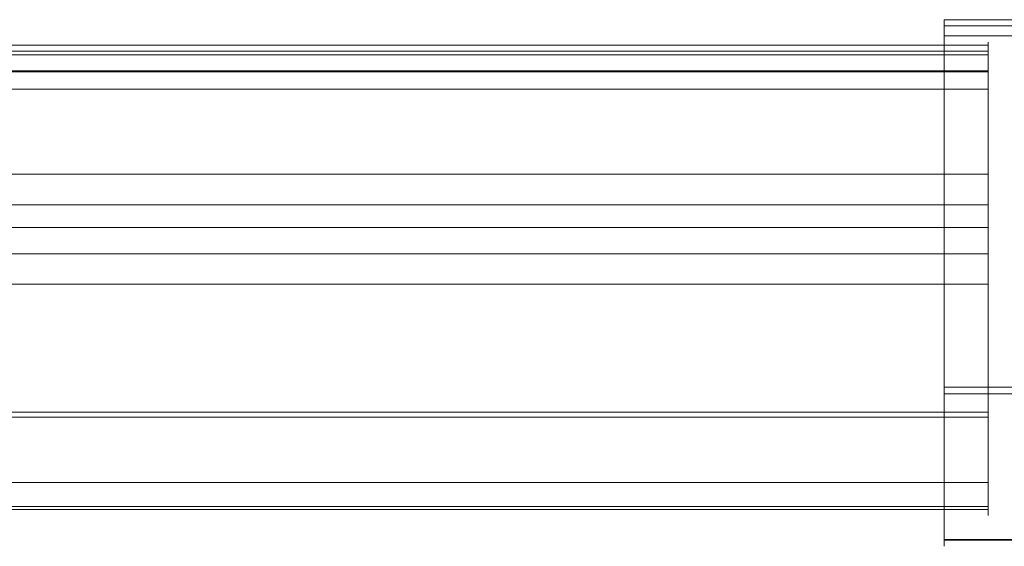
# Model space of a CAD drawing. Extents: x 0 to 790, y -790 to 0.
# Drawn here: x 718 to 762, y -790 to -766 of the extents above; entities that cross this region are included whole.
import ezdxf

# ---------------------------------------------------------------- set-up
doc = ezdxf.new("R2010")
doc.units = 0
doc.header["$LTSCALE"] = 500
doc.header["$MEASUREMENT"] = 0
doc.layers.add('NOVOTERM_CZARNY_MAT', color=7, linetype='Continuous')

msp = doc.modelspace()

# ---------------------------------------------------------------- linework, layer by layer
at = {"layer": 'NOVOTERM_CZARNY_MAT', "lineweight": 0}
for points, invisible_edges in [([(759.463, -766.245, 6.181), (759.463, -766.245, 40.914), (766.264, -766.245, 40.914), (766.264, -766.245, 6.181)], 11), ([(759.463, -766.245, 6.181), (759.463, -766.974, 43.633), (759.463, -766.245, 40.914), (759.463, -766.245, 6.181)], 15), ([(759.463, -767.2, 5.227), (759.463, -766.245, 6.181), (759.463, -766.525, 5.506), (759.463, -767.2, 5.227)], 9), ([(759.463, -766.245, 6.181), (759.463, -771.691, 46.351), (759.463, -766.974, 43.633), (759.463, -766.245, 6.181)], 15), ([(759.463, -767.2, 5.227), (759.463, -771.691, 46.351), (759.463, -766.245, 6.181), (759.463, -767.2, 5.227)], 15), ([(759.463, -766.245, 40.914), (759.463, -766.974, 43.633), (766.994, -766.974, 43.633), (766.264, -766.245, 40.914)], 15), ([(759.463, -766.245, 6.181), (766.264, -766.245, 6.181), (766.544, -766.525, 5.506), (759.463, -766.525, 5.506)], 11), ([(759.463, -766.245, 1862.497), (759.463, -766.525, 1897.905), (759.463, -766.245, 1897.23), (759.463, -766.245, 1862.497)], 13), ([(759.463, -768.968, 1857.788), (759.463, -766.245, 1862.497), (759.463, -766.974, 1859.778), (759.463, -768.968, 1857.788)], 13), ([(759.463, -766.245, 1862.497), (759.463, -782.844, 1898.184), (759.463, -766.525, 1897.905), (759.463, -766.245, 1862.497)], 15), ([(759.463, -768.968, 1857.788), (759.463, -782.844, 1898.184), (759.463, -766.245, 1862.497), (759.463, -768.968, 1857.788)], 15), ([(759.463, -766.245, 1862.497), (766.264, -766.245, 1862.497), (766.994, -766.974, 1859.778), (759.463, -766.974, 1859.778)], 15), ([(759.463, -766.245, 1897.23), (759.463, -766.525, 1897.905), (766.544, -766.525, 1897.905), (766.264, -766.245, 1897.23)], 13), ([(759.463, -766.525, 5.506), (766.544, -766.525, 5.506), (767.22, -767.2, 5.227), (759.463, -767.2, 5.227)], 15), ([(759.463, -766.525, 1897.905), (759.463, -782.844, 1898.184), (759.463, -767.2, 1898.184), (759.463, -766.525, 1897.905)], 11), ([(759.463, -766.525, 1897.905), (759.463, -767.2, 1898.184), (767.22, -767.2, 1898.184), (766.544, -766.525, 1897.905)], 15), ([(761.463, -767.408, 13.021), (761.463, -767.255, 12.397), (68.044, -767.256, 12.398), (68.044, -767.408, 13.021)], 15), ([(761.463, -767.255, 12.397), (761.463, -767.255, 6.587), (68.044, -767.256, 6.587), (68.044, -767.256, 12.398)], 15), ([(761.463, -767.255, 6.587), (761.463, -767.663, 5.606), (68.044, -767.663, 5.606), (68.044, -767.256, 6.587)], 13), ([(761.463, -767.408, 1890.39), (68.044, -767.408, 1890.39), (68.044, -767.256, 1891.013), (761.463, -767.255, 1891.014)], 15), ([(761.463, -767.255, 1891.014), (68.044, -767.256, 1891.013), (68.044, -767.256, 1896.824), (761.463, -767.255, 1896.824)], 15), ([(761.463, -767.255, 1896.824), (68.044, -767.256, 1896.824), (68.044, -767.663, 1897.805), (761.463, -767.663, 1897.805)], 11), ([(761.463, -767.281, 40.803), (761.463, -767.281, 39.022), (68.044, -767.281, 39.022), (68.044, -767.281, 40.803)], 14), ([(761.463, -767.281, 39.022), (761.463, -767.394, 38.75), (68.044, -767.394, 38.75), (68.044, -767.281, 39.022)], 13), ([(761.463, -767.611, 42.457), (761.463, -767.281, 40.803), (68.044, -767.281, 40.803), (68.044, -767.611, 42.457)], 15), ([(761.463, -767.281, 1862.608), (68.044, -767.281, 1862.608), (68.044, -767.281, 1864.389), (761.463, -767.281, 1864.389)], 7), ([(761.463, -767.281, 1864.389), (68.044, -767.281, 1864.389), (68.044, -767.394, 1864.661), (761.463, -767.394, 1864.661)], 11), ([(761.463, -767.611, 1860.954), (68.044, -767.611, 1860.954), (68.044, -767.281, 1862.608), (761.463, -767.281, 1862.608)], 15), ([(759.463, -766.974, 43.633), (759.463, -768.968, 45.623), (768.988, -768.968, 45.623), (766.994, -766.974, 43.633)], 6), ([(759.463, -766.974, 43.633), (759.463, -771.691, 46.351), (759.463, -768.968, 45.623), (759.463, -766.974, 43.633)], 15), ([(759.463, -766.974, 1859.778), (766.994, -766.974, 1859.778), (768.988, -768.968, 1857.788), (759.463, -768.968, 1857.788)], 6), ([(759.463, -782.844, 5.227), (759.463, -767.2, 5.227), (767.22, -767.2, 5.227), (782.866, -782.844, 5.227)], 14), ([(759.463, -771.691, 46.351), (759.463, -767.2, 5.227), (759.463, -782.844, 5.227), (759.463, -771.691, 46.351)], 15), ([(759.463, -782.844, 1898.184), (782.866, -782.844, 1898.184), (767.22, -767.2, 1898.184), (759.463, -767.2, 1898.184)], 7), ([(761.463, -767.255, 6.587), (761.463, -768.645, 5.199), (761.463, -767.663, 5.606), (761.463, -767.255, 6.587)], 9), ([(761.463, -767.408, 13.021), (761.463, -767.255, 6.587), (761.463, -767.255, 12.397), (761.463, -767.408, 13.021)], 9), ([(761.463, -767.408, 13.021), (761.463, -768.645, 5.199), (761.463, -767.255, 6.587), (761.463, -767.408, 13.021)], 15), ([(761.463, -767.255, 1891.014), (761.463, -767.826, 1889.86), (761.463, -767.408, 1890.39), (761.463, -767.255, 1891.014)], 9), ([(761.463, -767.663, 1897.805), (761.463, -767.255, 1891.014), (761.463, -767.255, 1896.824), (761.463, -767.663, 1897.805)], 9), ([(761.463, -767.255, 1891.014), (761.463, -771.06, 1888.92), (761.463, -767.826, 1889.86), (761.463, -767.255, 1891.014)], 15), ([(761.463, -767.663, 1897.805), (761.463, -771.06, 1888.92), (761.463, -767.255, 1891.014), (761.463, -767.663, 1897.805)], 15), ([(761.463, -767.611, 42.457), (761.463, -767.281, 39.022), (761.463, -767.281, 40.803), (761.463, -767.611, 42.457)], 11), ([(761.463, -767.281, 39.022), (761.463, -767.666, 38.638), (761.463, -767.394, 38.75), (761.463, -767.281, 39.022)], 9), ([(761.463, -767.281, 39.022), (761.463, -768.606, 38.774), (761.463, -767.666, 38.638), (761.463, -767.281, 39.022)], 15), ([(761.463, -769.954, 44.797), (761.463, -767.281, 39.022), (761.463, -767.611, 42.457), (761.463, -769.954, 44.797)], 15), ([(761.463, -767.281, 39.022), (761.463, -768.767, 40.407), (761.463, -768.606, 38.774), (761.463, -767.281, 39.022)], 15), ([(761.463, -767.281, 39.022), (761.463, -768.925, 41.403), (761.463, -768.767, 40.407), (761.463, -767.281, 39.022)], 13), ([(761.463, -769.954, 44.797), (761.463, -768.925, 41.403), (761.463, -767.281, 39.022), (761.463, -769.954, 44.797)], 15), ([(761.463, -767.281, 1864.389), (761.463, -767.611, 1860.954), (761.463, -767.281, 1862.608), (761.463, -767.281, 1864.389)], 13), ([(761.463, -767.666, 1864.773), (761.463, -767.281, 1864.389), (761.463, -767.394, 1864.661), (761.463, -767.666, 1864.773)], 9), ([(761.463, -768.606, 1864.637), (761.463, -767.281, 1864.389), (761.463, -767.666, 1864.773), (761.463, -768.606, 1864.637)], 15), ([(761.463, -767.281, 1864.389), (761.463, -769.954, 1858.614), (761.463, -767.611, 1860.954), (761.463, -767.281, 1864.389)], 15), ([(761.463, -768.767, 1863.004), (761.463, -767.281, 1864.389), (761.463, -768.606, 1864.637), (761.463, -768.767, 1863.004)], 15), ([(761.463, -768.925, 1862.008), (761.463, -767.281, 1864.389), (761.463, -768.767, 1863.004), (761.463, -768.925, 1862.008)], 11), ([(761.463, -768.925, 1862.008), (761.463, -769.954, 1858.614), (761.463, -767.281, 1864.389), (761.463, -768.925, 1862.008)], 15), ([(761.463, -767.394, 38.75), (761.463, -767.666, 38.638), (68.044, -767.666, 38.638), (68.044, -767.394, 38.75)], 15), ([(761.463, -767.394, 1864.661), (68.044, -767.394, 1864.661), (68.044, -767.666, 1864.773), (761.463, -767.666, 1864.773)], 15), ([(761.463, -767.826, 13.551), (761.463, -767.408, 13.021), (68.044, -767.408, 13.021), (68.044, -767.826, 13.551)], 15), ([(761.463, -767.826, 1889.86), (68.044, -767.826, 1889.86), (68.044, -767.408, 1890.39), (761.463, -767.408, 1890.39)], 15), ([(761.463, -768.549, 43.86), (761.463, -767.611, 42.457), (68.044, -767.611, 42.457), (68.044, -768.549, 43.86)], 15), ([(761.463, -768.549, 1859.551), (68.044, -768.549, 1859.551), (68.044, -767.611, 1860.954), (761.463, -767.611, 1860.954)], 15), ([(761.463, -767.663, 5.606), (761.463, -768.645, 5.199), (68.044, -768.645, 5.199), (68.044, -767.663, 5.606)], 15), ([(761.463, -767.663, 1897.805), (68.044, -767.663, 1897.805), (68.044, -768.645, 1898.211), (761.463, -768.645, 1898.212)], 15), ([(761.463, -767.666, 38.638), (761.463, -768.277, 38.638), (68.044, -768.277, 38.638), (68.044, -767.666, 38.638)], 15), ([(761.463, -767.666, 1864.773), (68.044, -767.666, 1864.773), (68.044, -768.277, 1864.773), (761.463, -768.277, 1864.773)], 15), ([(761.463, -768.397, 13.846), (761.463, -767.408, 13.021), (761.463, -767.826, 13.551), (761.463, -768.397, 13.846)], 9), ([(761.463, -768.397, 13.846), (761.463, -768.645, 5.199), (761.463, -767.408, 13.021), (761.463, -768.397, 13.846)], 15), ([(761.463, -769.954, 44.797), (761.463, -767.611, 42.457), (761.463, -768.549, 43.86), (761.463, -769.954, 44.797)], 9), ([(761.463, -767.611, 1860.954), (761.463, -769.954, 1858.614), (761.463, -768.549, 1859.551), (761.463, -767.611, 1860.954)], 9), ([(761.463, -771.06, 1888.92), (761.463, -767.663, 1897.805), (761.463, -768.645, 1898.212), (761.463, -771.06, 1888.92)], 13), ([(761.463, -767.666, 38.638), (761.463, -768.606, 38.774), (761.463, -768.277, 38.638), (761.463, -767.666, 38.638)], 11), ([(761.463, -768.606, 1864.637), (761.463, -767.666, 1864.773), (761.463, -768.277, 1864.773), (761.463, -768.606, 1864.637)], 13), ([(761.463, -768.397, 13.846), (761.463, -767.826, 13.551), (68.044, -767.826, 13.551), (68.044, -768.397, 13.846)], 13), ([(761.463, -768.397, 1889.565), (68.044, -768.397, 1889.565), (68.044, -767.826, 1889.86), (761.463, -767.826, 1889.86)], 11), ([(761.463, -767.826, 1889.86), (761.463, -771.06, 1888.92), (761.463, -768.397, 1889.565), (761.463, -767.826, 1889.86)], 9), ([(761.463, -768.277, 38.638), (761.463, -768.606, 38.774), (68.044, -768.606, 38.774), (68.044, -768.277, 38.638)], 12), ([(761.463, -768.277, 1864.773), (68.044, -768.277, 1864.773), (68.044, -768.606, 1864.637), (761.463, -768.606, 1864.637)], 3), ([(761.463, -771.06, 14.491), (761.463, -768.397, 13.846), (68.044, -768.397, 13.846), (68.044, -771.06, 14.491)], 15), ([(761.463, -771.06, 1888.92), (68.044, -771.06, 1888.92), (68.044, -768.397, 1889.565), (761.463, -768.397, 1889.565)], 15), ([(761.463, -769.954, 44.797), (761.463, -768.549, 43.86), (68.044, -768.549, 43.86), (68.044, -769.954, 44.797)], 13), ([(761.463, -769.954, 1858.614), (68.044, -769.954, 1858.614), (68.044, -768.549, 1859.551), (761.463, -768.549, 1859.551)], 11), ([(761.463, -768.606, 38.774), (761.463, -768.743, 39.103), (68.044, -768.743, 39.104), (68.044, -768.606, 38.774)], 14), ([(761.463, -768.606, 1864.637), (68.044, -768.606, 1864.637), (68.044, -768.743, 1864.307), (761.463, -768.743, 1864.308)], 7), ([(761.463, -768.645, 5.199), (761.463, -773.381, 5.199), (68.044, -773.381, 5.199), (68.044, -768.645, 5.199)], 15), ([(761.463, -768.645, 1898.212), (68.044, -768.645, 1898.211), (68.044, -773.381, 1898.211), (761.463, -773.381, 1898.212)], 15), ([(761.463, -768.645, 5.199), (761.463, -768.397, 13.846), (761.463, -771.06, 14.491), (761.463, -768.645, 5.199)], 13), ([(761.463, -768.606, 38.774), (761.463, -768.742, 39.411), (761.463, -768.743, 39.103), (761.463, -768.606, 38.774)], 15), ([(761.463, -768.606, 38.774), (761.463, -768.767, 40.407), (761.463, -768.742, 39.411), (761.463, -768.606, 38.774)], 13), ([(761.463, -768.742, 1864), (761.463, -768.606, 1864.637), (761.463, -768.743, 1864.308), (761.463, -768.742, 1864)], 15), ([(761.463, -768.767, 1863.004), (761.463, -768.606, 1864.637), (761.463, -768.742, 1864), (761.463, -768.767, 1863.004)], 11), ([(761.463, -768.645, 5.199), (761.463, -771.06, 14.491), (761.463, -773.381, 5.199), (761.463, -768.645, 5.199)], 11), ([(761.463, -771.06, 1888.92), (761.463, -768.645, 1898.212), (761.463, -773.381, 1898.212), (761.463, -771.06, 1888.92)], 13), ([(761.463, -768.743, 39.103), (761.463, -768.742, 39.411), (68.044, -768.742, 39.411), (68.044, -768.743, 39.104)], 14), ([(761.463, -768.742, 39.411), (761.463, -768.767, 40.407), (68.044, -768.767, 40.407), (68.044, -768.742, 39.411)], 15), ([(761.463, -768.743, 1864.308), (68.044, -768.743, 1864.307), (68.044, -768.742, 1864), (761.463, -768.742, 1864)], 7), ([(761.463, -768.742, 1864), (68.044, -768.742, 1864), (68.044, -768.767, 1863.004), (761.463, -768.767, 1863.004)], 15), ([(761.463, -768.767, 40.407), (761.463, -768.925, 41.403), (68.044, -768.926, 41.403), (68.044, -768.767, 40.407)], 15), ([(761.463, -768.767, 1863.004), (68.044, -768.767, 1863.004), (68.044, -768.926, 1862.008), (761.463, -768.925, 1862.008)], 15), ([(761.463, -768.925, 41.403), (761.463, -769.384, 42.302), (68.044, -769.384, 42.302), (68.044, -768.926, 41.403)], 13), ([(761.463, -768.925, 1862.008), (68.044, -768.926, 1862.008), (68.044, -769.384, 1861.109), (761.463, -769.384, 1861.109)], 11), ([(759.463, -768.968, 45.623), (759.463, -771.691, 46.351), (771.711, -771.691, 46.351), (768.988, -768.968, 45.623)], 14), ([(759.463, -768.968, 1857.788), (768.988, -768.968, 1857.788), (771.711, -771.691, 1857.06), (759.463, -771.691, 1857.06)], 7), ([(759.463, -782.844, 1898.184), (759.463, -768.968, 1857.788), (759.463, -771.691, 1857.06), (759.463, -782.844, 1898.184)], 15), ([(761.463, -769.954, 44.797), (761.463, -769.384, 42.302), (761.463, -768.925, 41.403), (761.463, -769.954, 44.797)], 13), ([(761.463, -769.384, 1861.109), (761.463, -769.954, 1858.614), (761.463, -768.925, 1862.008), (761.463, -769.384, 1861.109)], 11), ([(761.463, -769.384, 42.302), (761.463, -770.098, 43.015), (68.044, -770.098, 43.015), (68.044, -769.384, 42.302)], 15), ([(761.463, -769.384, 1861.109), (68.044, -769.384, 1861.109), (68.044, -770.098, 1860.396), (761.463, -770.098, 1860.396)], 15), ([(761.463, -769.954, 44.797), (761.463, -770.098, 43.015), (761.463, -769.384, 42.302), (761.463, -769.954, 44.797)], 13), ([(761.463, -770.098, 1860.396), (761.463, -769.954, 1858.614), (761.463, -769.384, 1861.109), (761.463, -770.098, 1860.396)], 11), ([(761.463, -771.612, 45.126), (761.463, -769.954, 44.797), (68.044, -769.954, 44.797), (68.044, -771.612, 45.126)], 15), ([(761.463, -771.612, 1858.285), (68.044, -771.612, 1858.285), (68.044, -769.954, 1858.614), (761.463, -769.954, 1858.614)], 15), ([(761.463, -778.355, 45.126), (761.463, -769.954, 44.797), (761.463, -771.612, 45.126), (761.463, -778.355, 45.126)], 9), ([(761.463, -769.954, 44.797), (761.463, -770.999, 43.473), (761.463, -770.098, 43.015), (761.463, -769.954, 44.797)], 13), ([(761.463, -778.355, 45.126), (761.463, -770.999, 43.473), (761.463, -769.954, 44.797), (761.463, -778.355, 45.126)], 15), ([(761.463, -769.954, 1858.614), (761.463, -778.355, 1858.285), (761.463, -771.612, 1858.285), (761.463, -769.954, 1858.614)], 9), ([(761.463, -770.999, 1859.938), (761.463, -769.954, 1858.614), (761.463, -770.098, 1860.396), (761.463, -770.999, 1859.938)], 11), ([(761.463, -771.997, 1859.781), (761.463, -769.954, 1858.614), (761.463, -770.999, 1859.938), (761.463, -771.997, 1859.781)], 11), ([(761.463, -771.997, 1859.781), (761.463, -778.355, 1858.285), (761.463, -769.954, 1858.614), (761.463, -771.997, 1859.781)], 15), ([(761.463, -770.098, 43.015), (761.463, -770.999, 43.473), (68.044, -770.999, 43.473), (68.044, -770.098, 43.015)], 15), ([(761.463, -770.098, 1860.396), (68.044, -770.098, 1860.396), (68.044, -770.999, 1859.938), (761.463, -770.999, 1859.938)], 15), ([(761.463, -770.999, 43.473), (761.463, -771.997, 43.63), (68.044, -771.997, 43.631), (68.044, -770.999, 43.473)], 15), ([(761.463, -770.999, 1859.938), (68.044, -770.999, 1859.938), (68.044, -771.997, 1859.78), (761.463, -771.997, 1859.781)], 15), ([(761.463, -773.22, 15.646), (761.463, -771.06, 14.491), (68.044, -771.06, 14.491), (68.044, -773.22, 15.646)], 7), ([(761.463, -773.22, 1887.765), (68.044, -773.22, 1887.765), (68.044, -771.06, 1888.92), (761.463, -771.06, 1888.92)], 14), ([(761.463, -770.999, 43.473), (761.463, -778.355, 45.126), (761.463, -771.997, 43.63), (761.463, -770.999, 43.473)], 11), ([(761.463, -776.859, 5.199), (761.463, -773.381, 5.199), (761.463, -771.06, 14.491), (761.463, -773.22, 15.646)], 10), ([(761.463, -776.859, 1898.212), (761.463, -773.22, 1887.765), (761.463, -771.06, 1888.92), (761.463, -773.381, 1898.212)], 5), ([(761.463, -778.355, 45.126), (761.463, -771.612, 45.126), (68.044, -771.612, 45.126), (68.044, -778.355, 45.126)], 15), ([(761.463, -778.355, 1858.285), (68.044, -778.355, 1858.285), (68.044, -771.612, 1858.285), (761.463, -771.612, 1858.285)], 15), ([(759.463, -771.691, 46.351), (759.463, -782.844, 5.227), (759.463, -782.844, 46.351), (759.463, -771.691, 46.351)], 11), ([(759.463, -771.691, 46.351), (759.463, -782.844, 46.351), (782.866, -782.844, 46.351), (771.711, -771.691, 46.351)], 15), ([(759.463, -782.844, 1898.184), (759.463, -771.691, 1857.06), (759.463, -782.844, 1857.06), (759.463, -782.844, 1898.184)], 13), ([(759.463, -771.691, 1857.06), (771.711, -771.691, 1857.06), (782.866, -782.844, 1857.06), (759.463, -782.844, 1857.06)], 15), ([(761.463, -771.997, 43.63), (761.463, -772.994, 43.473), (68.044, -772.994, 43.473), (68.044, -771.997, 43.631)], 15), ([(761.463, -771.997, 1859.781), (68.044, -771.997, 1859.78), (68.044, -772.994, 1859.938), (761.463, -772.994, 1859.938)], 15), ([(761.463, -771.997, 43.63), (761.463, -778.355, 45.126), (761.463, -772.994, 43.473), (761.463, -771.997, 43.63)], 11), ([(761.463, -778.355, 1858.285), (761.463, -771.997, 1859.781), (761.463, -772.994, 1859.938), (761.463, -778.355, 1858.285)], 13), ([(761.463, -772.994, 43.473), (761.463, -773.895, 43.015), (68.044, -773.894, 43.015), (68.044, -772.994, 43.473)], 15), ([(761.463, -772.994, 1859.938), (68.044, -772.994, 1859.938), (68.044, -773.894, 1860.396), (761.463, -773.895, 1860.396)], 15), ([(761.463, -772.994, 43.473), (761.463, -778.355, 45.126), (761.463, -773.895, 43.015), (761.463, -772.994, 43.473)], 11), ([(761.463, -778.355, 1858.285), (761.463, -772.994, 1859.938), (761.463, -773.895, 1860.396), (761.463, -778.355, 1858.285)], 13), ([(761.463, -775.726, 18.474), (761.463, -773.22, 15.646), (68.044, -773.22, 15.646), (68.044, -775.726, 18.474)], 15), ([(761.463, -775.726, 1884.937), (68.044, -775.726, 1884.937), (68.044, -773.22, 1887.765), (761.463, -773.22, 1887.765)], 15), ([(761.463, -773.381, 5.199), (761.463, -776.859, 5.199), (68.044, -776.859, 5.199), (68.044, -773.381, 5.199)], 15), ([(761.463, -773.381, 1898.212), (68.044, -773.381, 1898.211), (68.044, -776.859, 1898.211), (761.463, -776.859, 1898.212)], 15), ([(761.463, -778.355, 5.199), (761.463, -776.859, 5.199), (761.463, -773.22, 15.646), (761.463, -778.355, 12.211)], 14), ([(761.463, -778.355, 12.211), (761.463, -773.22, 15.646), (761.463, -775.726, 18.474), (761.463, -778.355, 16.894)], 13), ([(761.463, -778.355, 1898.212), (761.463, -778.355, 1891.201), (761.463, -773.22, 1887.765), (761.463, -776.859, 1898.212)], 7), ([(761.463, -778.355, 1891.201), (761.463, -778.355, 1886.517), (761.463, -775.726, 1884.937), (761.463, -773.22, 1887.765)], 11), ([(761.463, -773.895, 43.015), (761.463, -774.609, 42.302), (68.044, -774.609, 42.302), (68.044, -773.894, 43.015)], 13), ([(761.463, -773.895, 1860.396), (68.044, -773.894, 1860.396), (68.044, -774.609, 1861.109), (761.463, -774.609, 1861.109)], 11), ([(761.463, -773.895, 43.015), (761.463, -778.355, 45.126), (761.463, -774.609, 42.302), (761.463, -773.895, 43.015)], 11), ([(761.463, -778.355, 1858.285), (761.463, -773.895, 1860.396), (761.463, -774.609, 1861.109), (761.463, -778.355, 1858.285)], 13), ([(761.463, -774.609, 42.302), (761.463, -775.068, 41.403), (68.044, -775.068, 41.403), (68.044, -774.609, 42.302)], 15), ([(761.463, -774.609, 1861.109), (68.044, -774.609, 1861.109), (68.044, -775.068, 1862.008), (761.463, -775.068, 1862.008)], 15), ([(761.463, -774.609, 42.302), (761.463, -778.355, 45.126), (761.463, -775.068, 41.403), (761.463, -774.609, 42.302)], 11), ([(761.463, -778.355, 1858.285), (761.463, -774.609, 1861.109), (761.463, -775.068, 1862.008), (761.463, -778.355, 1858.285)], 13), ([(761.463, -775.068, 41.403), (761.463, -775.226, 40.407), (68.044, -775.226, 40.407), (68.044, -775.068, 41.403)], 15), ([(761.463, -775.068, 1862.008), (68.044, -775.068, 1862.008), (68.044, -775.226, 1863.004), (761.463, -775.226, 1863.004)], 15), ([(761.463, -775.226, 40.407), (761.463, -775.365, 39.411), (68.044, -775.365, 39.411), (68.044, -775.226, 40.407)], 15), ([(761.463, -775.226, 1863.004), (68.044, -775.226, 1863.004), (68.044, -775.365, 1864), (761.463, -775.365, 1864)], 15), ([(761.463, -775.365, 39.411), (761.463, -775.429, 39.094), (68.044, -775.429, 39.094), (68.044, -775.365, 39.411)], 14), ([(761.463, -775.365, 1864), (68.044, -775.365, 1864), (68.044, -775.429, 1864.317), (761.463, -775.429, 1864.317)], 7), ([(761.463, -775.068, 41.403), (761.463, -778.355, 45.126), (761.463, -775.226, 40.407), (761.463, -775.068, 41.403)], 11), ([(761.463, -778.355, 1858.285), (761.463, -775.068, 1862.008), (761.463, -775.226, 1863.004), (761.463, -778.355, 1858.285)], 13), ([(761.463, -775.226, 40.407), (761.463, -775.631, 38.771), (761.463, -775.365, 39.411), (761.463, -775.226, 40.407)], 11), ([(761.463, -775.226, 40.407), (761.463, -778.355, 45.126), (761.463, -775.631, 38.771), (761.463, -775.226, 40.407)], 15), ([(761.463, -775.429, 1864.317), (761.463, -775.226, 1863.004), (761.463, -775.365, 1864), (761.463, -775.429, 1864.317)], 13), ([(761.463, -775.988, 1864.773), (761.463, -775.226, 1863.004), (761.463, -775.429, 1864.317), (761.463, -775.988, 1864.773)], 15), ([(761.463, -778.355, 1858.285), (761.463, -775.226, 1863.004), (761.463, -775.988, 1864.773), (761.463, -778.355, 1858.285)], 15), ([(761.463, -775.365, 39.411), (761.463, -775.631, 38.771), (761.463, -775.429, 39.094), (761.463, -775.365, 39.411)], 15), ([(761.463, -775.429, 39.094), (761.463, -775.631, 38.771), (68.044, -775.631, 38.772), (68.044, -775.429, 39.094)], 12), ([(761.463, -775.429, 1864.317), (68.044, -775.429, 1864.317), (68.044, -775.631, 1864.639), (761.463, -775.631, 1864.64)], 3), ([(761.463, -775.631, 38.771), (761.463, -775.988, 38.638), (68.044, -775.989, 38.638), (68.044, -775.631, 38.772)], 14), ([(761.463, -775.631, 1864.64), (68.044, -775.631, 1864.639), (68.044, -775.989, 1864.773), (761.463, -775.988, 1864.773)], 7), ([(761.463, -776.577, 20.804), (761.463, -775.726, 18.474), (68.044, -775.726, 18.474), (68.044, -776.577, 20.804)], 15), ([(761.463, -776.577, 1882.607), (68.044, -776.577, 1882.607), (68.044, -775.726, 1884.937), (761.463, -775.726, 1884.937)], 15), ([(761.463, -775.988, 1864.773), (761.463, -775.429, 1864.317), (761.463, -775.631, 1864.64), (761.463, -775.988, 1864.773)], 15), ([(761.463, -775.631, 38.771), (761.463, -777.816, 38.638), (761.463, -775.988, 38.638), (761.463, -775.631, 38.771)], 15), ([(761.463, -775.631, 38.771), (761.463, -778.355, 45.126), (761.463, -777.816, 38.638), (761.463, -775.631, 38.771)], 15), ([(761.463, -775.726, 18.474), (761.463, -778.355, 21.039), (761.463, -778.355, 16.894), (761.463, -775.726, 18.474)], 15), ([(761.463, -776.828, 21.19), (761.463, -775.726, 18.474), (761.463, -776.577, 20.804), (761.463, -776.828, 21.19)], 9), ([(761.463, -776.828, 21.19), (761.463, -778.355, 21.039), (761.463, -775.726, 18.474), (761.463, -776.828, 21.19)], 15), ([(761.463, -778.355, 1882.372), (761.463, -775.726, 1884.937), (761.463, -778.355, 1886.517), (761.463, -778.355, 1882.372)], 15), ([(761.463, -775.726, 1884.937), (761.463, -776.828, 1882.22), (761.463, -776.577, 1882.607), (761.463, -775.726, 1884.937)], 9), ([(761.463, -777.683, 1881.834), (761.463, -775.726, 1884.937), (761.463, -778.355, 1882.372), (761.463, -777.683, 1881.834)], 15), ([(761.463, -775.726, 1884.937), (761.463, -777.683, 1881.834), (761.463, -776.828, 1882.22), (761.463, -775.726, 1884.937)], 15), ([(761.463, -775.988, 38.638), (761.463, -777.816, 38.638), (68.044, -777.816, 38.638), (68.044, -775.989, 38.638)], 10), ([(761.463, -775.988, 1864.773), (68.044, -775.989, 1864.773), (68.044, -777.816, 1864.773), (761.463, -777.816, 1864.773)], 5), ([(761.463, -778.355, 1858.285), (761.463, -775.988, 1864.773), (761.463, -777.816, 1864.773), (761.463, -778.355, 1858.285)], 15), ([(761.463, -776.828, 21.19), (761.463, -776.577, 20.804), (68.044, -776.577, 20.804), (68.044, -776.828, 21.191)], 15), ([(761.463, -776.828, 1882.22), (68.044, -776.828, 1882.22), (68.044, -776.577, 1882.607), (761.463, -776.577, 1882.607)], 15), ([(761.463, -777.233, 21.473), (761.463, -776.828, 21.19), (68.044, -776.828, 21.191), (68.044, -777.233, 21.474)], 13), ([(761.463, -777.233, 1881.938), (68.044, -777.233, 1881.937), (68.044, -776.828, 1882.22), (761.463, -776.828, 1882.22)], 11), ([(761.463, -776.859, 5.199), (761.463, -778.355, 5.199), (68.044, -778.355, 5.199), (68.044, -776.859, 5.199)], 15), ([(761.463, -776.859, 1898.212), (68.044, -776.859, 1898.211), (68.044, -778.355, 1898.211), (761.463, -778.355, 1898.212)], 15), ([(761.463, -777.683, 21.577), (761.463, -776.828, 21.19), (761.463, -777.233, 21.473), (761.463, -777.683, 21.577)], 9), ([(761.463, -778.355, 21.039), (761.463, -776.828, 21.19), (761.463, -777.683, 21.577), (761.463, -778.355, 21.039)], 15), ([(761.463, -776.828, 1882.22), (761.463, -777.683, 1881.834), (761.463, -777.233, 1881.938), (761.463, -776.828, 1882.22)], 9), ([(761.463, -777.683, 21.577), (761.463, -777.233, 21.473), (68.044, -777.233, 21.474), (68.044, -777.683, 21.577)], 15), ([(761.463, -777.683, 1881.834), (68.044, -777.683, 1881.834), (68.044, -777.233, 1881.937), (761.463, -777.233, 1881.938)], 15), ([(761.463, -777.816, 21.577), (761.463, -777.683, 21.577), (68.044, -777.683, 21.577), (68.044, -777.816, 21.577)], 11), ([(761.463, -777.816, 1881.834), (68.044, -777.816, 1881.834), (68.044, -777.683, 1881.834), (761.463, -777.683, 1881.834)], 13), ([(761.463, -778.197, 38.48), (68.044, -778.197, 38.48), (68.044, -777.816, 38.638), (761.463, -777.816, 38.638)], 15), ([(68.044, -778.197, 21.735), (761.463, -778.197, 21.735), (761.463, -777.816, 21.577), (68.044, -777.816, 21.577)], 15), ([(761.463, -778.197, 1864.931), (761.463, -777.816, 1864.773), (68.044, -777.816, 1864.773), (68.044, -778.197, 1864.931)], 15), ([(68.044, -778.197, 1881.676), (68.044, -777.816, 1881.834), (761.463, -777.816, 1881.834), (761.463, -778.197, 1881.676)], 15), ([(761.463, -778.355, 21.039), (761.463, -777.683, 21.577), (761.463, -777.816, 21.577), (761.463, -778.355, 21.039)], 13), ([(761.463, -777.683, 1881.834), (761.463, -778.355, 1882.372), (761.463, -777.816, 1881.834), (761.463, -777.683, 1881.834)], 11), ([(761.463, -777.816, 38.638), (761.463, -778.355, 45.126), (761.463, -778.355, 39.176), (761.463, -777.816, 38.638)], 15), ([(761.463, -778.197, 21.735), (761.463, -778.355, 21.039), (761.463, -777.816, 21.577), (761.463, -778.197, 21.735)], 11), ([(761.463, -778.355, 39.176), (761.463, -778.197, 38.48), (761.463, -777.816, 38.638), (761.463, -778.355, 39.176)], 13), ([(761.463, -778.355, 1858.285), (761.463, -777.816, 1864.773), (761.463, -778.355, 1864.235), (761.463, -778.355, 1858.285)], 15), ([(761.463, -778.355, 1882.372), (761.463, -778.197, 1881.676), (761.463, -777.816, 1881.834), (761.463, -778.355, 1882.372)], 13), ([(761.463, -777.816, 1864.773), (761.463, -778.894, 1864.773), (761.463, -778.355, 1864.235), (761.463, -777.816, 1864.773)], 15), ([(761.463, -778.197, 1864.931), (761.463, -778.894, 1864.773), (761.463, -777.816, 1864.773), (761.463, -778.197, 1864.931)], 11), ([(761.463, -778.355, 38.1), (68.044, -778.355, 38.1), (68.044, -778.197, 38.48), (761.463, -778.197, 38.48)], 11), ([(68.044, -778.355, 22.115), (761.463, -778.355, 22.115), (761.463, -778.197, 21.735), (68.044, -778.197, 21.735)], 11), ([(761.463, -778.355, 1865.311), (761.463, -778.197, 1864.931), (68.044, -778.197, 1864.931), (68.044, -778.355, 1865.311)], 13), ([(68.044, -778.355, 1881.296), (68.044, -778.197, 1881.676), (761.463, -778.197, 1881.676), (761.463, -778.355, 1881.296)], 13), ([(761.463, -787.154, 45.126), (761.463, -778.355, 45.126), (68.044, -778.355, 45.126), (68.044, -787.154, 45.126)], 15), ([(761.463, -778.355, 5.199), (761.463, -787.154, 5.199), (68.044, -787.154, 5.199), (68.044, -778.355, 5.199)], 15), ([(761.463, -778.355, 38.1), (761.463, -778.355, 22.115), (68.044, -778.355, 22.115), (68.044, -778.355, 38.1)], 15), ([(761.463, -787.154, 1858.285), (68.044, -787.154, 1858.285), (68.044, -778.355, 1858.285), (761.463, -778.355, 1858.285)], 15), ([(761.463, -778.355, 1898.212), (68.044, -778.355, 1898.211), (68.044, -787.154, 1898.211), (761.463, -787.154, 1898.212)], 15), ([(761.463, -778.355, 1865.311), (68.044, -778.355, 1865.311), (68.044, -778.355, 1881.296), (761.463, -778.355, 1881.296)], 15), ([(761.463, -778.894, 21.577), (761.463, -778.197, 21.735), (761.463, -778.355, 22.115), (761.463, -778.894, 21.577)], 13), ([(761.463, -778.355, 21.039), (761.463, -778.197, 21.735), (761.463, -778.894, 21.577), (761.463, -778.355, 21.039)], 15), ([(761.463, -778.197, 38.48), (761.463, -778.894, 38.638), (761.463, -778.355, 38.1), (761.463, -778.197, 38.48)], 11), ([(761.463, -778.894, 38.638), (761.463, -778.197, 38.48), (761.463, -778.355, 39.176), (761.463, -778.894, 38.638)], 15), ([(761.463, -778.197, 1881.676), (761.463, -778.355, 1882.372), (761.463, -778.355, 1881.296), (761.463, -778.197, 1881.676)], 11), ([(761.463, -778.894, 1864.773), (761.463, -778.197, 1864.931), (761.463, -778.355, 1865.311), (761.463, -778.894, 1864.773)], 13), ([(761.463, -787.154, 5.199), (761.463, -778.355, 5.199), (761.463, -778.355, 12.211), (761.463, -787.154, 12.211)], 14), ([(761.463, -787.154, 12.211), (761.463, -778.355, 12.211), (761.463, -778.355, 16.894), (761.463, -787.154, 16.894)], 15), ([(761.463, -778.355, 16.894), (761.463, -787.154, 21.577), (761.463, -787.154, 16.894), (761.463, -778.355, 16.894)], 15), ([(761.463, -778.894, 21.577), (761.463, -778.355, 16.894), (761.463, -778.355, 21.039), (761.463, -778.894, 21.577)], 15), ([(761.463, -787.154, 21.577), (761.463, -778.355, 16.894), (761.463, -778.894, 21.577), (761.463, -787.154, 21.577)], 15), ([(761.463, -778.355, 45.126), (761.463, -778.894, 38.638), (761.463, -778.355, 39.176), (761.463, -778.355, 45.126)], 15), ([(761.463, -787.154, 45.126), (761.463, -778.894, 38.638), (761.463, -778.355, 45.126), (761.463, -787.154, 45.126)], 11), ([(761.463, -778.355, 38.1), (761.463, -778.894, 21.577), (761.463, -778.355, 22.115), (761.463, -778.355, 38.1)], 11), ([(761.463, -787.154, 38.638), (761.463, -778.355, 38.1), (761.463, -778.894, 38.638), (761.463, -787.154, 38.638)], 15), ([(761.463, -787.154, 38.638), (761.463, -778.894, 21.577), (761.463, -778.355, 38.1), (761.463, -787.154, 38.638)], 15), ([(761.463, -787.154, 1898.212), (761.463, -787.154, 1891.201), (761.463, -778.355, 1891.201), (761.463, -778.355, 1898.212)], 7), ([(761.463, -787.154, 1891.201), (761.463, -787.154, 1886.517), (761.463, -778.355, 1886.517), (761.463, -778.355, 1891.201)], 15), ([(761.463, -787.154, 1881.834), (761.463, -778.355, 1886.517), (761.463, -787.154, 1886.517), (761.463, -787.154, 1881.834)], 15), ([(761.463, -778.355, 1882.372), (761.463, -787.154, 1881.834), (761.463, -778.894, 1881.834), (761.463, -778.355, 1882.372)], 15), ([(761.463, -778.355, 1886.517), (761.463, -787.154, 1881.834), (761.463, -778.355, 1882.372), (761.463, -778.355, 1886.517)], 15), ([(761.463, -778.355, 1864.235), (761.463, -787.154, 1858.285), (761.463, -778.355, 1858.285), (761.463, -778.355, 1864.235)], 13), ([(761.463, -778.894, 1864.773), (761.463, -787.154, 1858.285), (761.463, -778.355, 1864.235), (761.463, -778.894, 1864.773)], 15), ([(761.463, -778.355, 1865.311), (761.463, -787.154, 1864.773), (761.463, -778.894, 1864.773), (761.463, -778.355, 1865.311)], 15), ([(761.463, -778.894, 1881.834), (761.463, -778.355, 1865.311), (761.463, -778.355, 1881.296), (761.463, -778.894, 1881.834)], 13), ([(761.463, -778.894, 1881.834), (761.463, -787.154, 1864.773), (761.463, -778.355, 1865.311), (761.463, -778.894, 1881.834)], 15), ([(761.463, -778.355, 1881.296), (761.463, -778.355, 1882.372), (761.463, -778.894, 1881.834), (761.463, -778.355, 1881.296)], 15), ([(761.463, -778.894, 38.638), (761.463, -787.154, 45.126), (761.463, -787.154, 38.638), (761.463, -778.894, 38.638)], 15), ([(761.463, -778.894, 21.577), (761.463, -787.154, 38.638), (761.463, -787.154, 21.577), (761.463, -778.894, 21.577)], 15), ([(761.463, -787.154, 1858.285), (761.463, -778.894, 1864.773), (761.463, -787.154, 1864.773), (761.463, -787.154, 1858.285)], 15), ([(761.463, -787.154, 1864.773), (761.463, -778.894, 1881.834), (761.463, -787.154, 1881.834), (761.463, -787.154, 1864.773)], 15), ([(759.463, -789.087, 5.227), (759.463, -782.844, 5.227), (782.866, -782.844, 5.227), (789.111, -789.087, 5.227)], 14), ([(759.463, -790.043, 48.466), (759.463, -782.844, 46.351), (759.463, -790.043, 46.351), (759.463, -790.043, 48.466)], 11), ([(759.463, -782.844, 46.351), (759.463, -783.156, 49.63), (759.463, -782.844, 48.466), (759.463, -782.844, 46.351)], 9), ([(759.463, -788.877, 50.483), (759.463, -782.844, 46.351), (759.463, -790.043, 48.466), (759.463, -788.877, 50.483)], 15), ([(759.463, -782.844, 46.351), (759.463, -788.877, 50.483), (759.463, -783.156, 49.63), (759.463, -782.844, 46.351)], 15), ([(759.463, -782.844, 46.351), (759.463, -782.844, 48.466), (782.866, -782.844, 48.466), (782.866, -782.844, 46.351)], 5), ([(759.463, -782.844, 48.466), (759.463, -783.156, 49.63), (783.179, -783.156, 49.63), (782.866, -782.844, 48.466)], 13), ([(759.463, -782.844, 46.351), (759.463, -790.043, 6.181), (759.463, -790.043, 46.351), (759.463, -782.844, 46.351)], 13), ([(759.463, -789.087, 5.227), (759.463, -782.844, 46.351), (759.463, -782.844, 5.227), (759.463, -789.087, 5.227)], 15), ([(759.463, -790.043, 6.181), (759.463, -782.844, 46.351), (759.463, -789.087, 5.227), (759.463, -790.043, 6.181)], 15), ([(759.463, -789.087, 1898.184), (789.111, -789.087, 1898.184), (782.866, -782.844, 1898.184), (759.463, -782.844, 1898.184)], 7), ([(759.463, -782.844, 1857.06), (759.463, -790.043, 1854.945), (759.463, -790.043, 1857.06), (759.463, -782.844, 1857.06)], 13), ([(759.463, -783.156, 1853.781), (759.463, -782.844, 1857.06), (759.463, -782.844, 1854.945), (759.463, -783.156, 1853.781)], 9), ([(759.463, -783.156, 1853.781), (759.463, -790.043, 1854.945), (759.463, -782.844, 1857.06), (759.463, -783.156, 1853.781)], 15), ([(759.463, -782.844, 1857.06), (782.866, -782.844, 1857.06), (782.866, -782.844, 1854.945), (759.463, -782.844, 1854.945)], 10), ([(759.463, -782.844, 1854.945), (782.866, -782.844, 1854.945), (783.179, -783.156, 1853.781), (759.463, -783.156, 1853.781)], 11), ([(759.463, -790.043, 1897.23), (759.463, -782.844, 1857.06), (759.463, -790.043, 1857.06), (759.463, -790.043, 1897.23)], 11), ([(759.463, -782.844, 1857.06), (759.463, -789.087, 1898.184), (759.463, -782.844, 1898.184), (759.463, -782.844, 1857.06)], 15), ([(759.463, -782.844, 1857.06), (759.463, -790.043, 1897.23), (759.463, -789.087, 1898.184), (759.463, -782.844, 1857.06)], 15), ([(759.463, -783.156, 49.63), (759.463, -785.176, 50.795), (759.463, -784.01, 50.483), (759.463, -783.156, 49.63)], 9), ([(759.463, -783.156, 49.63), (759.463, -788.877, 50.483), (759.463, -785.176, 50.795), (759.463, -783.156, 49.63)], 15), ([(759.463, -783.156, 49.63), (759.463, -784.01, 50.483), (784.032, -784.01, 50.483), (783.179, -783.156, 49.63)], 15), ([(759.463, -785.176, 1852.616), (759.463, -783.156, 1853.781), (759.463, -784.01, 1852.928), (759.463, -785.176, 1852.616)], 9), ([(759.463, -788.877, 1852.928), (759.463, -783.156, 1853.781), (759.463, -785.176, 1852.616), (759.463, -788.877, 1852.928)], 15), ([(759.463, -790.043, 1854.945), (759.463, -783.156, 1853.781), (759.463, -788.877, 1852.928), (759.463, -790.043, 1854.945)], 15), ([(759.463, -783.156, 1853.781), (783.179, -783.156, 1853.781), (784.032, -784.01, 1852.928), (759.463, -784.01, 1852.928)], 15), ([(761.463, -784.2, 49.347), (761.463, -783.938, 48.692), (68.044, -783.938, 48.693), (68.044, -784.2, 49.347)], 15), ([(761.463, -783.938, 48.692), (761.463, -783.946, 48.12), (68.044, -783.946, 48.121), (68.044, -783.938, 48.693)], 15), ([(761.463, -784.2, 1854.064), (68.044, -784.2, 1854.064), (68.044, -783.938, 1854.719), (761.463, -783.938, 1854.719)], 15), ([(761.463, -783.938, 1854.719), (68.044, -783.938, 1854.719), (68.044, -783.946, 1855.29), (761.463, -783.946, 1855.291)], 15), ([(761.463, -783.946, 48.12), (761.463, -783.986, 47.534), (68.044, -783.986, 47.534), (68.044, -783.946, 48.121)], 15), ([(761.463, -783.946, 1855.291), (68.044, -783.946, 1855.29), (68.044, -783.986, 1855.877), (761.463, -783.986, 1855.877)], 15), ([(761.463, -783.986, 47.534), (761.463, -785.086, 47.134), (68.044, -785.086, 47.134), (68.044, -783.986, 47.534)], 7), ([(761.463, -783.986, 1855.877), (68.044, -783.986, 1855.877), (68.044, -785.086, 1856.276), (761.463, -785.086, 1856.277)], 14), ([(761.463, -784.851, 49.617), (761.463, -784.2, 49.347), (68.044, -784.2, 49.347), (68.044, -784.851, 49.618)], 13), ([(761.463, -784.851, 1853.793), (68.044, -784.851, 1853.793), (68.044, -784.2, 1854.064), (761.463, -784.2, 1854.064)], 11), ([(759.463, -784.01, 50.483), (759.463, -785.176, 50.795), (785.199, -785.176, 50.795), (784.032, -784.01, 50.483)], 15), ([(759.463, -784.01, 1852.928), (784.032, -784.01, 1852.928), (785.199, -785.176, 1852.616), (759.463, -785.176, 1852.616)], 15), ([(761.463, -784.2, 49.347), (761.463, -783.946, 48.12), (761.463, -783.938, 48.692), (761.463, -784.2, 49.347)], 9), ([(761.463, -783.946, 1855.291), (761.463, -784.2, 1854.064), (761.463, -783.938, 1854.719), (761.463, -783.946, 1855.291)], 9), ([(761.463, -785.554, 48.12), (761.463, -785.086, 47.134), (761.463, -783.986, 47.534), (761.463, -783.946, 48.12)], 8), ([(761.463, -783.946, 48.12), (761.463, -785.554, 49.617), (761.463, -785.554, 48.12), (761.463, -783.946, 48.12)], 15), ([(761.463, -785.554, 49.617), (761.463, -783.946, 48.12), (761.463, -784.2, 49.347), (761.463, -785.554, 49.617)], 15), ([(761.463, -785.554, 1855.291), (761.463, -783.946, 1855.291), (761.463, -783.986, 1855.877), (761.463, -785.086, 1856.277)], 1), ([(761.463, -785.554, 1853.793), (761.463, -783.946, 1855.291), (761.463, -785.554, 1855.291), (761.463, -785.554, 1853.793)], 15), ([(761.463, -783.946, 1855.291), (761.463, -785.554, 1853.793), (761.463, -784.2, 1854.064), (761.463, -783.946, 1855.291)], 15), ([(761.463, -785.554, 49.617), (761.463, -784.2, 49.347), (761.463, -784.851, 49.617), (761.463, -785.554, 49.617)], 9), ([(761.463, -784.2, 1854.064), (761.463, -785.554, 1853.793), (761.463, -784.851, 1853.793), (761.463, -784.2, 1854.064)], 9), ([(761.463, -785.554, 49.617), (761.463, -784.851, 49.617), (68.044, -784.851, 49.618), (68.044, -785.554, 49.618)], 15), ([(761.463, -785.554, 1853.793), (68.044, -785.554, 1853.793), (68.044, -784.851, 1853.793), (761.463, -784.851, 1853.793)], 15), ([(761.463, -785.086, 47.134), (761.463, -785.554, 48.12), (68.044, -785.554, 48.121), (68.044, -785.086, 47.134)], 15), ([(761.463, -785.086, 1856.277), (68.044, -785.086, 1856.276), (68.044, -785.554, 1855.29), (761.463, -785.554, 1855.291)], 15), ([(761.463, -787.154, 49.617), (761.463, -785.554, 49.617), (68.044, -785.554, 49.618), (68.044, -787.154, 49.618)], 15), ([(761.463, -785.554, 48.12), (761.463, -787.154, 48.12), (68.044, -787.154, 48.121), (68.044, -785.554, 48.121)], 15), ([(761.463, -787.154, 1853.793), (68.044, -787.154, 1853.793), (68.044, -785.554, 1853.793), (761.463, -785.554, 1853.793)], 15), ([(761.463, -785.554, 1855.291), (68.044, -785.554, 1855.29), (68.044, -787.154, 1855.29), (761.463, -787.154, 1855.291)], 15), ([(759.463, -785.176, 50.795), (759.463, -788.877, 50.483), (759.463, -787.711, 50.795), (759.463, -785.176, 50.795)], 9), ([(759.463, -785.176, 50.795), (759.463, -787.711, 50.795), (787.734, -787.711, 50.795), (785.199, -785.176, 50.795)], 15), ([(759.463, -788.877, 1852.928), (759.463, -785.176, 1852.616), (759.463, -787.711, 1852.616), (759.463, -788.877, 1852.928)], 9), ([(759.463, -785.176, 1852.616), (785.199, -785.176, 1852.616), (787.734, -787.711, 1852.616), (759.463, -787.711, 1852.616)], 15), ([(761.463, -787.154, 48.12), (761.463, -785.554, 48.12), (761.463, -785.554, 49.617), (761.463, -787.154, 49.617)], 10), ([(761.463, -787.154, 1855.291), (761.463, -787.154, 1853.793), (761.463, -785.554, 1853.793), (761.463, -785.554, 1855.291)], 5), ([(761.463, -787.154, 48.12), (761.463, -787.154, 45.126), (68.044, -787.154, 45.126), (68.044, -787.154, 48.121)], 5), ([(761.463, -787.697, 49.617), (761.463, -787.154, 49.617), (68.044, -787.154, 49.618), (68.044, -787.697, 49.618)], 15), ([(761.463, -787.154, 5.199), (761.463, -787.27, 5.199), (68.044, -787.27, 5.199), (68.044, -787.154, 5.199)], 15), ([(761.463, -787.154, 1855.291), (68.044, -787.154, 1855.29), (68.044, -787.154, 1858.285), (761.463, -787.154, 1858.285)], 10), ([(761.463, -787.697, 1853.793), (68.044, -787.697, 1853.793), (68.044, -787.154, 1853.793), (761.463, -787.154, 1853.793)], 15), ([(761.463, -787.154, 1898.212), (68.044, -787.154, 1898.211), (68.044, -787.27, 1898.211), (761.463, -787.27, 1898.212)], 15), ([(761.463, -787.27, 5.199), (761.463, -788.249, 5.604), (68.044, -788.249, 5.604), (68.044, -787.27, 5.199)], 13), ([(761.463, -787.27, 1898.212), (68.044, -787.27, 1898.211), (68.044, -788.249, 1897.807), (761.463, -788.249, 1897.807)], 11), ([(761.463, -788.654, 38.638), (761.463, -787.154, 38.638), (761.463, -787.154, 45.126), (761.463, -788.654, 45.126)], 7), ([(761.463, -787.154, 45.126), (761.463, -787.154, 48.12), (761.463, -788.654, 48.12), (761.463, -788.654, 45.126)], 10), ([(761.463, -788.654, 21.577), (761.463, -787.154, 21.577), (761.463, -787.154, 38.638), (761.463, -788.654, 38.638)], 7), ([(761.463, -788.654, 16.894), (761.463, -787.154, 16.894), (761.463, -787.154, 21.577), (761.463, -788.654, 21.577)], 7), ([(761.463, -788.654, 12.211), (761.463, -787.154, 12.211), (761.463, -787.154, 16.894), (761.463, -788.654, 16.894)], 7), ([(761.463, -787.154, 5.199), (761.463, -788.249, 5.604), (761.463, -787.27, 5.199), (761.463, -787.154, 5.199)], 9), ([(761.463, -788.654, 12.211), (761.463, -787.154, 5.199), (761.463, -787.154, 12.211), (761.463, -788.654, 12.211)], 15), ([(761.463, -788.249, 5.604), (761.463, -787.154, 5.199), (761.463, -788.654, 12.211), (761.463, -788.249, 5.604)], 15), ([(761.463, -787.154, 49.617), (761.463, -788.654, 48.12), (761.463, -787.154, 48.12), (761.463, -787.154, 49.617)], 15), ([(761.463, -788.374, 49.338), (761.463, -787.154, 49.617), (761.463, -787.697, 49.617), (761.463, -788.374, 49.338)], 9), ([(761.463, -788.654, 48.12), (761.463, -787.154, 49.617), (761.463, -788.374, 49.338), (761.463, -788.654, 48.12)], 15), ([(761.463, -788.654, 1864.773), (761.463, -788.654, 1858.285), (761.463, -787.154, 1858.285), (761.463, -787.154, 1864.773)], 14), ([(761.463, -787.154, 1858.285), (761.463, -788.654, 1858.285), (761.463, -788.654, 1855.291), (761.463, -787.154, 1855.291)], 5), ([(761.463, -788.654, 1881.834), (761.463, -788.654, 1864.773), (761.463, -787.154, 1864.773), (761.463, -787.154, 1881.834)], 14), ([(761.463, -788.654, 1886.517), (761.463, -788.654, 1881.834), (761.463, -787.154, 1881.834), (761.463, -787.154, 1886.517)], 14), ([(761.463, -788.654, 1891.201), (761.463, -788.654, 1886.517), (761.463, -787.154, 1886.517), (761.463, -787.154, 1891.201)], 14), ([(761.463, -788.249, 1897.807), (761.463, -787.154, 1898.212), (761.463, -787.27, 1898.212), (761.463, -788.249, 1897.807)], 9), ([(761.463, -787.154, 1898.212), (761.463, -788.654, 1891.201), (761.463, -787.154, 1891.201), (761.463, -787.154, 1898.212)], 15), ([(761.463, -787.154, 1898.212), (761.463, -788.249, 1897.807), (761.463, -788.654, 1891.201), (761.463, -787.154, 1898.212)], 15), ([(761.463, -788.654, 1855.291), (761.463, -787.154, 1853.793), (761.463, -787.154, 1855.291), (761.463, -788.654, 1855.291)], 15), ([(761.463, -787.154, 1853.793), (761.463, -788.374, 1854.073), (761.463, -787.697, 1853.793), (761.463, -787.154, 1853.793)], 9), ([(761.463, -787.154, 1853.793), (761.463, -788.654, 1855.291), (761.463, -788.374, 1854.073), (761.463, -787.154, 1853.793)], 15), ([(761.463, -788.374, 49.338), (761.463, -787.697, 49.617), (68.044, -787.697, 49.618), (68.044, -788.374, 49.338)], 15), ([(761.463, -788.374, 1854.073), (68.044, -788.374, 1854.073), (68.044, -787.697, 1853.793), (761.463, -787.697, 1853.793)], 15), ([(759.463, -787.711, 50.795), (759.463, -788.877, 50.483), (788.9, -788.877, 50.483), (787.734, -787.711, 50.795)], 15), ([(759.463, -787.711, 1852.616), (787.734, -787.711, 1852.616), (788.9, -788.877, 1852.928), (759.463, -788.877, 1852.928)], 15), ([(761.463, -788.249, 5.604), (761.463, -788.654, 6.582), (68.044, -788.654, 6.582), (68.044, -788.249, 5.604)], 15), ([(761.463, -788.249, 1897.807), (68.044, -788.249, 1897.807), (68.044, -788.654, 1896.829), (761.463, -788.654, 1896.829)], 15), ([(761.463, -788.249, 5.604), (761.463, -788.654, 12.211), (761.463, -788.654, 6.582), (761.463, -788.249, 5.604)], 9), ([(761.463, -788.654, 1891.201), (761.463, -788.249, 1897.807), (761.463, -788.654, 1896.829), (761.463, -788.654, 1891.201)], 9), ([(761.463, -788.654, 48.662), (761.463, -788.374, 49.338), (68.044, -788.374, 49.338), (68.044, -788.654, 48.662)], 13), ([(761.463, -788.654, 1854.749), (68.044, -788.654, 1854.749), (68.044, -788.374, 1854.073), (761.463, -788.374, 1854.073)], 11), ([(761.463, -788.654, 12.211), (761.463, -788.654, 16.894), (68.044, -788.654, 16.894), (68.044, -788.654, 12.211)], 15), ([(761.463, -788.654, 45.126), (761.463, -788.654, 48.12), (68.044, -788.654, 48.121), (68.044, -788.654, 45.126)], 15), ([(761.463, -788.654, 21.577), (761.463, -788.654, 38.638), (68.044, -788.654, 38.638), (68.044, -788.654, 21.577)], 15), ([(761.463, -788.654, 16.894), (761.463, -788.654, 21.577), (68.044, -788.654, 21.577), (68.044, -788.654, 16.894)], 15), ([(761.463, -788.654, 38.638), (761.463, -788.654, 45.126), (68.044, -788.654, 45.126), (68.044, -788.654, 38.638)], 15), ([(761.463, -788.654, 6.582), (761.463, -788.654, 12.211), (68.044, -788.654, 12.211), (68.044, -788.654, 6.582)], 15), ([(761.463, -788.654, 48.12), (761.463, -788.654, 48.662), (68.044, -788.654, 48.662), (68.044, -788.654, 48.121)], 15), ([(761.463, -788.654, 1891.201), (68.044, -788.654, 1891.2), (68.044, -788.654, 1886.517), (761.463, -788.654, 1886.517)], 15), ([(761.463, -788.654, 1858.285), (68.044, -788.654, 1858.285), (68.044, -788.654, 1855.29), (761.463, -788.654, 1855.291)], 15), ([(761.463, -788.654, 1881.834), (68.044, -788.654, 1881.834), (68.044, -788.654, 1864.773), (761.463, -788.654, 1864.773)], 15), ([(761.463, -788.654, 1886.517), (68.044, -788.654, 1886.517), (68.044, -788.654, 1881.834), (761.463, -788.654, 1881.834)], 15), ([(761.463, -788.654, 1864.773), (68.044, -788.654, 1864.773), (68.044, -788.654, 1858.285), (761.463, -788.654, 1858.285)], 15), ([(761.463, -788.654, 1896.829), (68.044, -788.654, 1896.829), (68.044, -788.654, 1891.2), (761.463, -788.654, 1891.201)], 15), ([(761.463, -788.654, 1855.291), (68.044, -788.654, 1855.29), (68.044, -788.654, 1854.749), (761.463, -788.654, 1854.749)], 15), ([(761.463, -788.654, 48.12), (761.463, -788.374, 49.338), (761.463, -788.654, 48.662), (761.463, -788.654, 48.12)], 9), ([(761.463, -788.374, 1854.073), (761.463, -788.654, 1855.291), (761.463, -788.654, 1854.749), (761.463, -788.374, 1854.073)], 9), ([(759.463, -788.877, 50.483), (759.463, -790.043, 48.466), (759.463, -789.731, 49.63), (759.463, -788.877, 50.483)], 9), ([(759.463, -788.877, 50.483), (759.463, -789.731, 49.63), (789.754, -789.731, 49.63), (788.9, -788.877, 50.483)], 13), ([(759.463, -790.043, 1854.945), (759.463, -788.877, 1852.928), (759.463, -789.731, 1853.781), (759.463, -790.043, 1854.945)], 9), ([(759.463, -788.877, 1852.928), (788.9, -788.877, 1852.928), (789.754, -789.731, 1853.781), (759.463, -789.731, 1853.781)], 11), ([(759.463, -790.043, 6.181), (759.463, -789.087, 5.227), (759.463, -789.763, 5.506), (759.463, -790.043, 6.181)], 9), ([(789.787, -789.763, 5.506), (759.463, -789.763, 5.506), (759.463, -789.087, 5.227), (789.111, -789.087, 5.227)], 15), ([(759.463, -789.087, 1898.184), (759.463, -790.043, 1897.23), (759.463, -789.763, 1897.905), (759.463, -789.087, 1898.184)], 9), ([(789.787, -789.763, 1897.905), (789.111, -789.087, 1898.184), (759.463, -789.087, 1898.184), (759.463, -789.763, 1897.905)], 15), ([(759.463, -789.731, 49.63), (759.463, -790.043, 48.466), (790.067, -790.043, 48.466), (789.754, -789.731, 49.63)], 15), ([(759.463, -789.731, 1853.781), (789.754, -789.731, 1853.781), (790.067, -790.043, 1854.945), (759.463, -790.043, 1854.945)], 15), ([(790.067, -790.043, 6.181), (759.463, -790.043, 6.181), (759.463, -789.763, 5.506), (789.787, -789.763, 5.506)], 3), ([(790.067, -790.043, 1897.23), (789.787, -789.763, 1897.905), (759.463, -789.763, 1897.905), (759.463, -790.043, 1897.23)], 12), ([(759.463, -790.043, 48.466), (759.463, -790.043, 46.351), (790.067, -790.043, 46.351), (790.067, -790.043, 48.466)], 15), ([(759.463, -790.043, 46.351), (759.463, -790.043, 6.181), (790.067, -790.043, 6.181), (790.067, -790.043, 46.351)], 15), ([(759.463, -790.043, 1854.945), (790.067, -790.043, 1854.945), (790.067, -790.043, 1857.06), (759.463, -790.043, 1857.06)], 15), ([(759.463, -790.043, 1857.06), (790.067, -790.043, 1857.06), (790.067, -790.043, 1897.23), (759.463, -790.043, 1897.23)], 15)]:
    msp.add_3dface(points, dxfattribs=dict(at, invisible_edges=invisible_edges))
msp.add_3dface([(759.463, -766.245, 1897.23), (766.264, -766.245, 1897.23), (766.264, -766.245, 1862.497), (759.463, -766.245, 1862.497)], dxfattribs=at)

doc.saveas('drawing.dxf')
